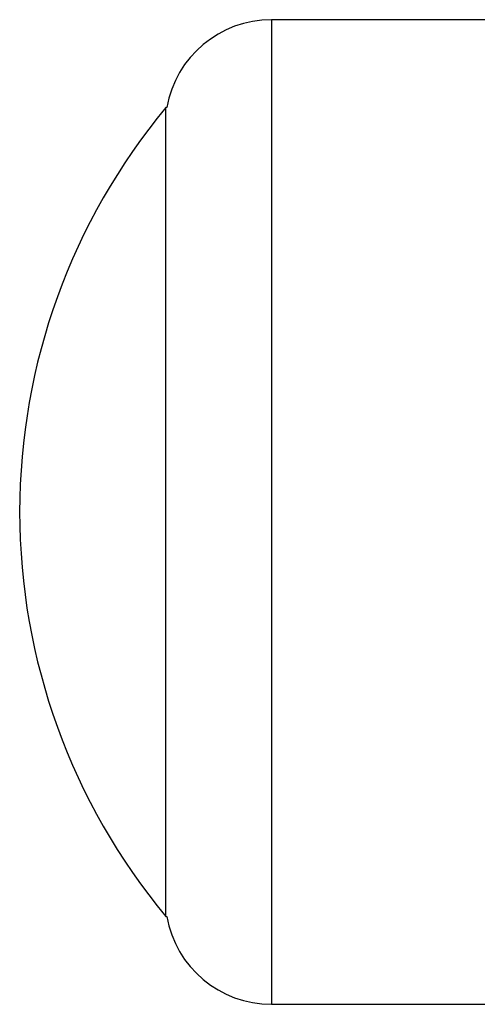
# Model space of a CAD drawing. Units: millimetres. Extents: x 300 to 15045, y 1471 to 14311.
# Drawn here: x 9242 to 9259, y 11313 to 11350 of the extents above; entities that cross this region are included whole.
import ezdxf

# ---------------------------------------------------------------- set-up
doc = ezdxf.new("R2010")
doc.units = ezdxf.units.MM

msp = doc.modelspace()

# ---------------------------------------------------------------- linework, layer by layer
at = {"color": 7, "linetype": 'Continuous', "lineweight": 25, "ltscale": 100}
for p, q in [((9264.683, 11349.503), (9251.195, 11349.503)), ((9247.257, 11346.203), (9247.227, 11346.203)), ((9247.227, 11315.803), (9247.227, 11346.203)), ((9247.227, 11315.803), (9247.257, 11315.803)), ((9251.195, 11312.503), (9265.896, 11312.503))]:
    msp.add_line(p, q, dxfattribs=at)
at = {"color": 8, "linetype": 'Continuous', "lineweight": 25, "ltscale": 100}
for p, q in [((9251.195, 11349.503), (9251.195, 11325.475)), ((9251.195, 11325.475), (9251.195, 11312.503))]:
    msp.add_line(p, q, dxfattribs=at)
at = {"color": 7, "linetype": 'Continuous', "lineweight": 25, "ltscale": 10000}
for centre, radius, start, end in [((9251.195, 11345.503), 4, 90, 169.9213), ((9265.48, 11331.003), 23.754, 140.2155, 179.9965), ((9265.48, 11331.003), 23.754, 179.9965, 219.7845), ((9251.195, 11316.503), 4, 190.0787, 270)]:
    msp.add_arc(centre, radius, start, end, dxfattribs=at)

doc.saveas('drawing.dxf')
